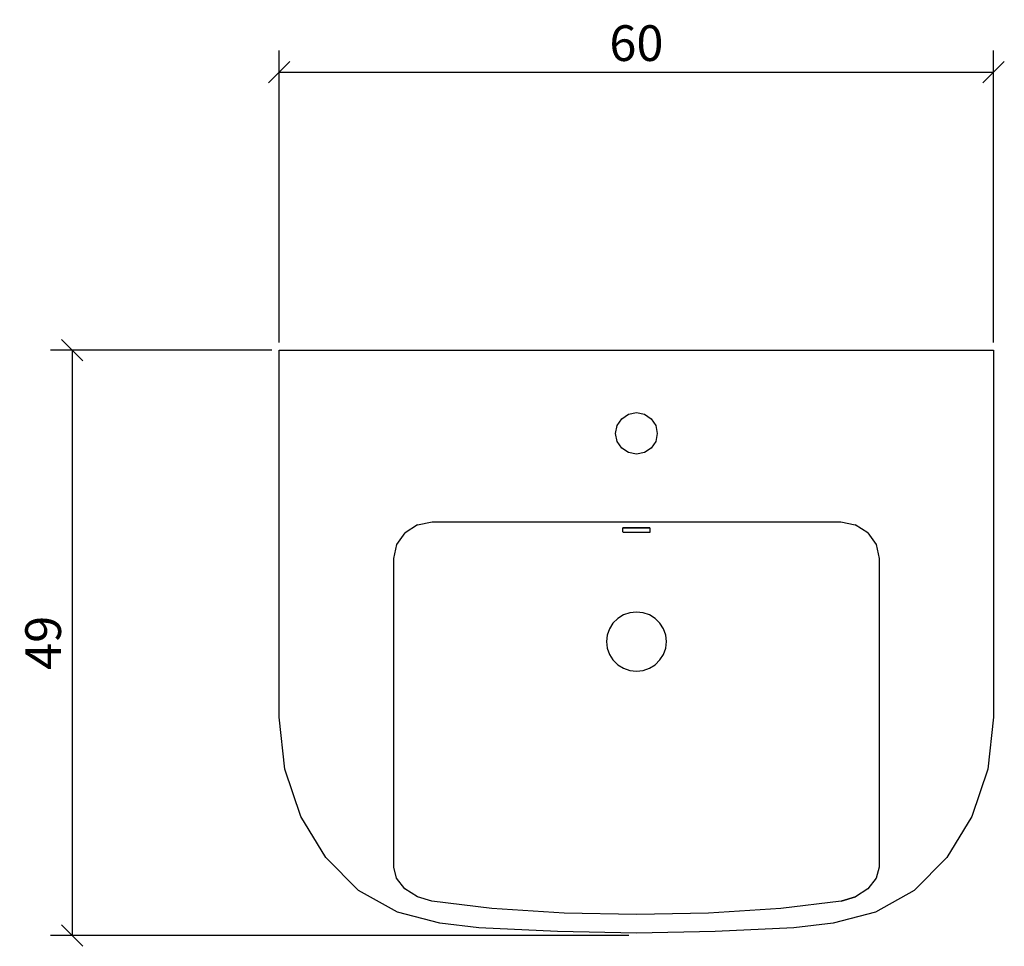
# Model space of a CAD drawing. Extents: x 96.7 to 179.4, y 79.4 to 157.3.
import ezdxf

# ---------------------------------------------------------------- set-up
doc = ezdxf.new("R2010")
doc.units = 0
doc.layers.add('Cotation-JacobDelafon', color=8, linetype='Continuous')
doc.styles.add('Jacob-Delafon', font='ARIAL.TTF')
doc.dimstyles.new('Cotation-Jacob-Delafon', dxfattribs={"dimtxt": 3, "dimasz": 1.8, "dimexe": 1.8, "dimexo": 0.625, "dimgap": 0.9, "dimtad": 1, "dimzin": 12, "dimdsep": 46, "dimtxsty": 'Jacob-Delafon', "dimblk": 'OBLIQUE', "dimcen": 0.9, "dimadec": 0, "dimazin": 3, "dimtfac": 1, "dimtofl": 0, "dimtmove": 2, "dimatfit": 3, "dimldrblk": 'OBLIQUE', "dimfxl": 1, "dimtolj": 1, "dimtzin": 0, "dimarcsym": 0})

# ---------------------------------------------------------------- blocks, each defined once
blk = doc.blocks.new('_Oblique')
at = {"color": 0, "linetype": 'ByBlock', "lineweight": -2}
blk.add_line((-0.5, -0.5), (0.5, 0.5), dxfattribs=at)
blk = doc.blocks.new('*D1')
at = {"layer": 'Cotation-JacobDelafon', "color": 0, "linetype": 'Continuous', "lineweight": -2}
for p, q in [((118.5, 130.125), (118.5, 154.662)), ((178.497, 130.125), (178.497, 154.662)), ((118.5, 152.862), (178.497, 152.862))]:
    blk.add_line(p, q, dxfattribs=at)
at = {"layer": 'Defpoints', "color": 0, "linetype": 'Continuous', "lineweight": 0}
for p in [(178.497, 152.862), (118.5, 129.5), (178.497, 129.5)]:
    blk.add_point(p, dxfattribs=at)
at = {"layer": 'Cotation-JacobDelafon', "color": 0, "linetype": 'Continuous', "lineweight": -2, "xscale": 1.8, "yscale": 1.8, "zscale": 1.8, "rotation": 180}
blk.add_blockref('_Oblique', (118.5, 152.862), dxfattribs=at)
at = {"layer": 'Cotation-JacobDelafon', "color": 0, "linetype": 'Continuous', "lineweight": -2, "xscale": 1.8, "yscale": 1.8, "zscale": 1.8}
blk.add_blockref('_Oblique', (178.497, 152.862), dxfattribs=at)
at = {"layer": 'Cotation-JacobDelafon', "color": 0, "linetype": 'Continuous', "lineweight": 0, "insert": (148.498, 155.293), "char_height": 3, "attachment_point": 5, "style": 'Jacob-Delafon'}
blk.add_mtext('\\A1;60', dxfattribs=at)
blk = doc.blocks.new('*D2')
at = {"layer": 'Cotation-JacobDelafon', "color": 0, "linetype": 'Continuous', "lineweight": -2}
for p, q in [((117.875, 129.5), (99.305, 129.5)), ((101.105, 129.5), (101.105, 80.302)), ((147.875, 80.302), (99.305, 80.302))]:
    blk.add_line(p, q, dxfattribs=at)
at = {"layer": 'Defpoints', "color": 0, "linetype": 'Continuous', "lineweight": 0}
for p in [(118.5, 129.5), (101.105, 80.302), (148.5, 80.302)]:
    blk.add_point(p, dxfattribs=at)
at = {"layer": 'Cotation-JacobDelafon', "color": 0, "linetype": 'Continuous', "lineweight": -2, "xscale": 1.8, "yscale": 1.8, "zscale": 1.8}
for p, rotation in [((101.105, 129.5), 90), ((101.105, 80.302), 270)]:
    blk.add_blockref('_Oblique', p, dxfattribs=dict(at, rotation=rotation))
at = {"layer": 'Cotation-JacobDelafon', "color": 0, "linetype": 'Continuous', "lineweight": 0, "insert": (98.674, 104.901), "char_height": 3, "attachment_point": 5, "rotation": 90, "style": 'Jacob-Delafon'}
blk.add_mtext('\\A1;49', dxfattribs=at)

msp = doc.modelspace()

# ---------------------------------------------------------------- linework, layer by layer
at = {"color": 7}
for p, q in [((118.50784, 98.650654), (118.500088, 129.499934)), ((118.500088, 129.499934), (178.496598, 129.499934)), ((178.500043, 129.499934), (178.492464, 98.650654)), ((147.262674, 123.737495), (147.830425, 124.1168)), ((147.830425, 124.1168), (148.500152, 124.249953)), ((148.500152, 124.249953), (149.169878, 124.1168)), ((149.169878, 124.1168), (149.73763, 123.737495)), ((146.883369, 123.169743), (147.262674, 123.737495)), ((149.73763, 123.737495), (150.116935, 123.169743)), ((146.750043, 122.500016), (146.883369, 123.169743)), ((146.883369, 121.83029), (146.750043, 122.500016)), ((150.116935, 123.169743), (150.249916, 122.500016)), ((150.249916, 122.500016), (150.116935, 121.83029)), ((147.262674, 121.262538), (146.883369, 121.83029)), ((150.116935, 121.83029), (149.73763, 121.262538)), ((147.830425, 120.883233), (147.262674, 121.262538)), ((148.500152, 120.75008), (147.830425, 120.883233)), ((149.169878, 120.883233), (148.500152, 120.75008)), ((149.73763, 121.262538), (149.169878, 120.883233)), ((130.116261, 114.825549), (131.338581, 115.068429)), ((131.338581, 115.068429), (165.661551, 115.068429)), ((165.661551, 115.068429), (166.88387, 114.825549)), ((128.372354, 113.158468), (129.074292, 114.154617)), ((130.116261, 114.825549), (129.074292, 114.154617)), ((147.371022, 114.215595), (147.371022, 114.576641)), ((147.371022, 114.576641), (147.456977, 114.576641)), ((147.456977, 114.576641), (147.371022, 114.576641)), ((147.386008, 114.180627), (147.371022, 114.215595)), ((147.422182, 114.166158), (147.386008, 114.180627)), ((147.504347, 114.166158), (147.422182, 114.166158)), ((147.456977, 114.576641), (147.701751, 114.576641)), ((147.701751, 114.576641), (147.456977, 114.576641)), ((147.737925, 114.166158), (147.504347, 114.166158)), ((147.701751, 114.576641), (148.067965, 114.576641)), ((148.067965, 114.576641), (147.701751, 114.576641)), ((148.087602, 114.166158), (147.737925, 114.166158)), ((148.067965, 114.576641), (148.500152, 114.576641)), ((148.500152, 114.576641), (148.067965, 114.576641)), ((148.500152, 114.166158), (148.087602, 114.166158)), ((148.932167, 114.576641), (148.500152, 114.576641)), ((148.500152, 114.576641), (148.932167, 114.576641)), ((148.91253, 114.166158), (148.500152, 114.166158)), ((149.262207, 114.166158), (148.91253, 114.166158)), ((149.298381, 114.576641), (148.932167, 114.576641)), ((148.932167, 114.576641), (149.298381, 114.576641)), ((149.495785, 114.166158), (149.262207, 114.166158)), ((149.542982, 114.576641), (149.298381, 114.576641)), ((149.298381, 114.576641), (149.542982, 114.576641)), ((149.577778, 114.166158), (149.495785, 114.166158)), ((149.62911, 114.576641), (149.542982, 114.576641)), ((149.542982, 114.576641), (149.62911, 114.576641)), ((149.613951, 114.180627), (149.577778, 114.166158)), ((149.62911, 114.215595), (149.613951, 114.180627)), ((149.62911, 114.576641), (149.62911, 114.215595)), ((167.926012, 114.154617), (166.88387, 114.825549)), ((167.926012, 114.154617), (168.627778, 113.158468)), ((128.118278, 111.990236), (128.372354, 113.158468)), ((168.627778, 113.158468), (168.882026, 111.990236)), ((128.115694, 86.052629), (128.118278, 111.990236)), ((168.882026, 111.990236), (168.884437, 86.052629)), ((146.929016, 106.948683), (146.530074, 106.555598)), ((147.406851, 107.244444), (146.929016, 106.948683)), ((147.939463, 107.428068), (147.406851, 107.244444)), ((148.500152, 107.490252), (147.939463, 107.428068)), ((149.060669, 107.428068), (148.500152, 107.490252)), ((149.593281, 107.244444), (149.060669, 107.428068)), ((150.071115, 106.948683), (149.593281, 107.244444)), ((150.470058, 106.555598), (150.071115, 106.948683)), ((146.230006, 106.084825), (146.043627, 105.560137)), ((146.530074, 106.555598), (146.230006, 106.084825)), ((150.770125, 106.084825), (150.470058, 106.555598)), ((150.956505, 105.560137), (150.770125, 106.084825)), ((146.043627, 105.560137), (145.980409, 105.007716)), ((151.019895, 105.007716), (150.956505, 105.560137)), ((145.980409, 105.007716), (146.043627, 104.455467)), ((146.043627, 104.455467), (146.230006, 103.930607)), ((150.770125, 103.930607), (150.956505, 104.455467)), ((150.956505, 104.455467), (151.019895, 105.007716)), ((146.230006, 103.930607), (146.530074, 103.460007)), ((146.530074, 103.460007), (146.929016, 103.066922)), ((150.071115, 103.066922), (150.470058, 103.460007)), ((150.470058, 103.460007), (150.770125, 103.930607)), ((146.929016, 103.066922), (147.406851, 102.771332)), ((147.406851, 102.771332), (147.939463, 102.587709)), ((147.939463, 102.587709), (148.500152, 102.525353)), ((148.500152, 102.525353), (149.060669, 102.587709)), ((149.060669, 102.587709), (149.593281, 102.771332)), ((149.593281, 102.771332), (150.071115, 103.066922)), ((118.986536, 94.287785), (118.50784, 98.650654)), ((178.492464, 98.650654), (178.013596, 94.287785)), ((120.329606, 90.314556), (118.986536, 94.287785)), ((178.013596, 94.287785), (176.670698, 90.314556)), ((122.424913, 86.869461), (120.329606, 90.314556)), ((176.670698, 90.314556), (174.575391, 86.869461)), ((125.161008, 84.093403), (122.424913, 86.869461)), ((174.575391, 86.869461), (171.839296, 84.093403)), ((128.359779, 85.123831), (128.115694, 86.052629)), ((168.884437, 86.052629), (168.640525, 85.123831)), ((129.063784, 84.225005), (128.359779, 85.123831)), ((168.640525, 85.123831), (167.936347, 84.225005)), ((128.42627, 82.285072), (125.161008, 84.093403)), ((130.109371, 83.547011), (129.063784, 84.225005)), ((131.318427, 83.198711), (130.109371, 83.547011)), ((166.890761, 83.547011), (165.681532, 83.198711)), ((165.681532, 83.198711), (166.890761, 83.547011)), ((167.936347, 84.225005), (166.890761, 83.547011)), ((171.839296, 84.093403), (168.57369, 82.285072)), ((136.368937, 82.578939), (131.318427, 83.198711)), ((165.681532, 83.198711), (160.631367, 82.578939)), ((131.990221, 81.345939), (128.42627, 82.285072)), ((142.434545, 82.199289), (136.368937, 82.578939)), ((148.500152, 82.071476), (142.434545, 82.199289)), ((154.565587, 82.199289), (148.500152, 82.071476)), ((160.631367, 82.578939), (154.565587, 82.199289)), ((168.57369, 82.285072), (165.010083, 81.345939)), ((135.269779, 80.965256), (131.990221, 81.345939)), ((165.010083, 81.345939), (161.730352, 80.965256)), ((141.880056, 80.633838), (135.269779, 80.965256)), ((148.500152, 80.499824), (141.880056, 80.633838)), ((155.120247, 80.633838), (148.500152, 80.499824)), ((161.730352, 80.965256), (155.120247, 80.633838))]:
    msp.add_line(p, q, dxfattribs=at)

# ---------------------------------------------------------------- dimensions: what is measured, and where the dimension line sits
at = {"layer": 'Cotation-JacobDelafon', "linetype": 'Continuous', "lineweight": 0}
dim = msp.add_linear_dim(base=(178.496598, 152.86164), p1=(118.500088, 129.499934), p2=(178.496598, 129.499934), dimstyle='Cotation-Jacob-Delafon', dxfattribs=at)
dim.commit()
dim.dimension.update_dxf_attribs({"geometry": '*D1', "text_midpoint": (148.498343, 155.293359)})
dim = msp.add_linear_dim(base=(101.105445, 80.301928), p1=(118.500088, 129.499934), p2=(148.500152, 80.301928), angle=90, text='49', dimstyle='Cotation-Jacob-Delafon', dxfattribs=at)
dim.commit()
dim.dimension.update_dxf_attribs({"geometry": '*D2', "text_midpoint": (98.673726, 104.900931)})

doc.saveas('drawing.dxf')
